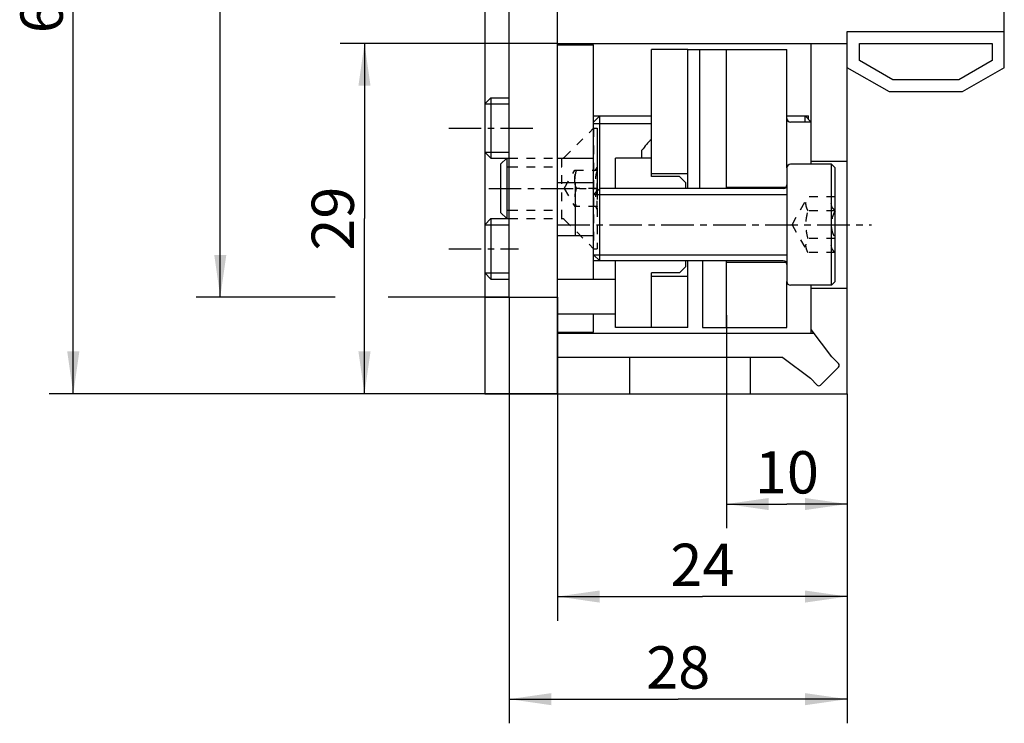
# Model space of a CAD drawing. Extents: x 5.8 to 87.3, y 4.8 to 102.1.
# Drawn here: x 5.8 to 87.3, y 4.8 to 63.1 of the extents above; entities that cross this region are included whole.
import ezdxf

# ---------------------------------------------------------------- set-up
doc = ezdxf.new("R2010")
doc.units = 0
doc.header["$LTSCALE"] = 7.17037
doc.linetypes.add('CENTER', pattern=[0.6, 0.375, -0.075, 0.075, -0.075])
doc.linetypes.add('HIDDEN', pattern=[0.2, 0.1, -0.1])
doc.layers.get('0').update_dxf_attribs({"linetype": 'CONTINUOUS'})
for name, color, linetype in [('A_ACHSEN', 7, 'CONTINUOUS'), ('A_BEMASSUNGEN', 7, 'CONTINUOUS'), ('A_FASEN', 7, 'CONTINUOUS'), ('A_FLAECHEN', 7, 'CONTINUOUS'), ('A_RUNDUNGEN', 7, 'CONTINUOUS'), ('DEFAULT_2', 8, 'HIDDEN')]:
    doc.layers.add(name, color=color, linetype=linetype)
doc.dimstyles.new('DIMSTYLE_1', dxfattribs={"dimtxt": 3.5, "dimasz": 3.5, "dimexe": 2, "dimexo": 0, "dimgap": 0.875, "dimtad": 1, "dimdec": 4, "dimtxsty": 'STANDARD', "dimblk": '_ARROW_FILLED', "dimblk1": '_ARROW_FILLED', "dimblk2": '_ARROW_FILLED', "dimcen": 0.09, "dimclrt": 5, "dimazin": 2, "dimtp": 0.2, "dimtm": 0.2, "dimtfac": 1, "dimtdec": -1, "dimtofl": 0, "dimtmove": 0, "dimatfit": 3, "dimtolj": 1})
doc.dimstyles.new('DIMSTYLE_2', dxfattribs={"dimtxt": 3.5, "dimasz": 3.5, "dimexe": 2, "dimexo": 0, "dimgap": 0.875, "dimtad": 1, "dimdec": 4, "dimtxsty": 'STANDARD', "dimblk": '_ARROW_FILLED', "dimblk1": '_ARROW_FILLED', "dimblk2": '_ARROW_FILLED', "dimcen": 0.09, "dimclrt": 5, "dimazin": 2, "dimtp": 0.3, "dimtm": 0.3, "dimtfac": 1, "dimtdec": -1, "dimtofl": 0, "dimtmove": 0, "dimatfit": 3, "dimtolj": 1})

# ---------------------------------------------------------------- blocks, each defined once
blk = doc.blocks.new('_ARROW_FILLED')
at = {"color": 0, "linetype": 'BYBLOCK'}
blk.add_solid([(0, 0), (-1, 0.143), (-1, -0.143)], dxfattribs=at)
blk = doc.blocks.new('*D0')
at = {"layer": 'A_BEMASSUNGEN', "color": 2, "linetype": 'CONTINUOUS'}
for p, q in [((64.329, 38.632), (64.329, 21.002)), ((74.329, 32.132), (74.329, 21.002)), ((64.329, 23.002), (69.329, 23.002)), ((74.329, 23.002), (69.329, 23.002))]:
    blk.add_line(p, q, dxfattribs=at)
at = {"layer": 'A_BEMASSUNGEN', "color": 2, "linetype": 'CONTINUOUS', "xscale": 3.5, "yscale": 3.5, "zscale": 3.5, "rotation": 180}
blk.add_blockref('_ARROW_FILLED', (64.329, 23.002), dxfattribs=at)
at = {"layer": 'A_BEMASSUNGEN', "color": 2, "linetype": 'CONTINUOUS', "xscale": 3.5, "yscale": 3.5, "zscale": 3.5}
blk.add_blockref('_ARROW_FILLED', (74.329, 23.002), dxfattribs=at)
at = {"layer": 'A_BEMASSUNGEN', "color": 5, "linetype": 'CONTINUOUS', "insert": (69.329, 27.377), "char_height": 3.5, "width": 7.125, "attachment_point": 2}
blk.add_mtext('10', dxfattribs=at)
blk = doc.blocks.new('*D1')
at = {"layer": 'A_BEMASSUNGEN', "color": 2, "linetype": 'CONTINUOUS'}
for p, q in [((50.329, 40.132), (50.329, 13.343)), ((74.329, 32.132), (74.329, 13.343)), ((50.329, 15.343), (62.329, 15.343)), ((74.329, 15.343), (62.329, 15.343))]:
    blk.add_line(p, q, dxfattribs=at)
at = {"layer": 'A_BEMASSUNGEN', "color": 2, "linetype": 'CONTINUOUS', "xscale": 3.5, "yscale": 3.5, "zscale": 3.5, "rotation": 180}
blk.add_blockref('_ARROW_FILLED', (50.329, 15.343), dxfattribs=at)
at = {"layer": 'A_BEMASSUNGEN', "color": 2, "linetype": 'CONTINUOUS', "xscale": 3.5, "yscale": 3.5, "zscale": 3.5}
blk.add_blockref('_ARROW_FILLED', (74.329, 15.343), dxfattribs=at)
at = {"layer": 'A_BEMASSUNGEN', "color": 5, "linetype": 'CONTINUOUS', "insert": (62.329, 19.718), "char_height": 3.5, "width": 8.25, "attachment_point": 2}
blk.add_mtext('24', dxfattribs=at)
blk = doc.blocks.new('*D2')
at = {"layer": 'A_BEMASSUNGEN', "color": 2, "linetype": 'CONTINUOUS'}
for p, q in [((46.329, 40.132), (46.329, 4.846)), ((74.329, 32.132), (74.329, 4.846)), ((46.329, 6.846), (60.329, 6.846)), ((74.329, 6.846), (60.329, 6.846))]:
    blk.add_line(p, q, dxfattribs=at)
at = {"layer": 'A_BEMASSUNGEN', "color": 2, "linetype": 'CONTINUOUS', "xscale": 3.5, "yscale": 3.5, "zscale": 3.5, "rotation": 180}
blk.add_blockref('_ARROW_FILLED', (46.329, 6.846), dxfattribs=at)
at = {"layer": 'A_BEMASSUNGEN', "color": 2, "linetype": 'CONTINUOUS', "xscale": 3.5, "yscale": 3.5, "zscale": 3.5}
blk.add_blockref('_ARROW_FILLED', (74.329, 6.846), dxfattribs=at)
at = {"layer": 'A_BEMASSUNGEN', "color": 5, "linetype": 'CONTINUOUS', "insert": (60.329, 11.221), "char_height": 3.5, "width": 8.25, "attachment_point": 2}
blk.add_mtext('28', dxfattribs=at)
blk = doc.blocks.new('*D3')
at = {"layer": 'A_BEMASSUNGEN', "color": 2, "linetype": 'CONTINUOUS'}
for p, q in [((50.329, 61.132), (32.357, 61.132)), ((34.357, 61.132), (34.357, 46.632)), ((34.357, 32.132), (34.357, 46.632)), ((50.329, 32.132), (32.357, 32.132))]:
    blk.add_line(p, q, dxfattribs=at)
at = {"layer": 'A_BEMASSUNGEN', "color": 2, "linetype": 'CONTINUOUS', "xscale": 3.5, "yscale": 3.5, "zscale": 3.5}
for p, rotation in [((34.357, 61.132), 90), ((34.357, 32.132), 270)]:
    blk.add_blockref('_ARROW_FILLED', p, dxfattribs=dict(at, rotation=rotation))
at = {"layer": 'A_BEMASSUNGEN', "color": 5, "linetype": 'CONTINUOUS', "insert": (29.982, 46.632), "char_height": 3.5, "width": 8.25, "attachment_point": 2, "rotation": 90}
blk.add_mtext('29', dxfattribs=at)
blk = doc.blocks.new('*D4')
at = {"layer": 'A_BEMASSUNGEN', "color": 2, "linetype": 'CONTINUOUS'}
for p, q in [((44.329, 97.132), (20.419, 97.132)), ((22.419, 97.132), (22.419, 68.632)), ((22.419, 40.132), (22.419, 68.632)), ((31.921, 40.132), (20.419, 40.132)), ((46.329, 40.132), (36.324, 40.132))]:
    blk.add_line(p, q, dxfattribs=at)
at = {"layer": 'A_BEMASSUNGEN', "color": 2, "linetype": 'CONTINUOUS', "xscale": 3.5, "yscale": 3.5, "zscale": 3.5}
for p, rotation in [((22.419, 97.132), 90), ((22.419, 40.132), 270)]:
    blk.add_blockref('_ARROW_FILLED', p, dxfattribs=dict(at, rotation=rotation))
at = {"layer": 'A_BEMASSUNGEN', "color": 5, "linetype": 'CONTINUOUS', "insert": (18.044, 68.632), "char_height": 3.5, "width": 7.875, "attachment_point": 2, "rotation": 90}
blk.add_mtext('57', dxfattribs=at)
blk = doc.blocks.new('*D5')
at = {"layer": 'A_BEMASSUNGEN', "color": 2, "linetype": 'CONTINUOUS'}
for p, q in [((44.329, 97.132), (8.248, 97.132)), ((10.248, 97.132), (10.248, 64.632)), ((10.248, 32.132), (10.248, 64.632)), ((50.329, 32.132), (8.248, 32.132))]:
    blk.add_line(p, q, dxfattribs=at)
at = {"layer": 'A_BEMASSUNGEN', "color": 2, "linetype": 'CONTINUOUS', "xscale": 3.5, "yscale": 3.5, "zscale": 3.5}
for p, rotation in [((10.248, 97.132), 90), ((10.248, 32.132), 270)]:
    blk.add_blockref('_ARROW_FILLED', p, dxfattribs=dict(at, rotation=rotation))
at = {"layer": 'A_BEMASSUNGEN', "color": 5, "linetype": 'CONTINUOUS', "insert": (5.873, 64.632), "char_height": 3.5, "width": 7.875, "attachment_point": 2, "rotation": 90}
blk.add_mtext('65', dxfattribs=at)

msp = doc.modelspace()

# ---------------------------------------------------------------- linework, layer by layer
at = {"color": 7, "linetype": 'CONTINUOUS'}
for p, q in [((44.32887, 102.13238), (44.32887, 32.13238)), ((87.32887, 59.13238), (87.32887, 102.13238)), ((46.32887, 40.13238), (46.32887, 97.13238)), ((50.32887, 32.13238), (50.32887, 97.13238)), ((74.32887, 62.13238), (87.32887, 62.13238)), ((74.32887, 32.13238), (74.32887, 62.13238)), ((50.32887, 61.13238), (74.32887, 61.13238)), ((50.32887, 61.03238), (53.32887, 61.03238)), ((53.32887, 41.63238), (53.32887, 61.03238)), ((58.12887, 50.13238), (58.12887, 60.63238)), ((61.12887, 60.63238), (58.12887, 60.63238)), ((61.12887, 49.13238), (61.12887, 60.63238)), ((62.12887, 60.63238), (69.32887, 60.63238)), ((62.12887, 49.13238), (62.12887, 60.63238)), ((64.32887, 49.13238), (64.32887, 60.63238)), ((69.32887, 50.83238), (69.32887, 60.63238)), ((71.32887, 51.13238), (71.32887, 61.13238)), ((75.32887, 61.13238), (86.32887, 61.13238)), ((75.32887, 59.7127), (75.32887, 61.13238)), ((86.32887, 61.13238), (86.32887, 59.7127)), ((78.09444, 58.13238), (75.32887, 59.7127)), ((86.32887, 59.7127), (83.56331, 58.13238)), ((77.82887, 57.13238), (74.32887, 59.13238)), ((87.32887, 59.13238), (83.82887, 57.13238)), ((83.56331, 58.13238), (78.09444, 58.13238)), ((83.82887, 57.13238), (77.82887, 57.13238)), ((44.32887, 56.13238), (44.82887, 56.63238)), ((44.82887, 56.63238), (44.82887, 51.63238)), ((53.32887, 55.13238), (58.12887, 55.13238)), ((53.32887, 54.63238), (53.82887, 55.13238)), ((53.82887, 43.13238), (53.82887, 55.13238)), ((69.32887, 55.13238), (71.12887, 55.13238)), ((70.82887, 55.13238), (71.32887, 54.63238)), ((70.82887, 54.63238), (70.82887, 55.13238)), ((71.12887, 54.83238), (71.12887, 55.13238)), ((57.32887, 51.63238), (57.32887, 52.29465)), ((44.32887, 52.13238), (44.82887, 51.63238)), ((46.12887, 51.63167), (46.12887, 46.63308)), ((50.32887, 51.63238), (53.32887, 51.63238)), ((58.12887, 51.63238), (55.12887, 51.63238)), ((55.12887, 49.13238), (55.12887, 51.63238)), ((71.32887, 51.38238), (74.32887, 51.38238)), ((73.02887, 51.13238), (69.62887, 51.13238)), ((58.12887, 50.38238), (61.12887, 50.38238)), ((60.42887, 50.13238), (58.12887, 50.13238)), ((60.92887, 49.63238), (60.42887, 50.13238)), ((50.32887, 49.63238), (53.32887, 49.63238)), ((51.82887, 45.23238), (51.82887, 49.63238)), ((53.82887, 49.13238), (53.32887, 48.63238)), ((69.02887, 49.13238), (53.82887, 49.13238)), ((60.92887, 49.63238), (60.92887, 49.13238)), ((64.32887, 49.23238), (69.23868, 49.23238)), ((44.32887, 46.13238), (44.82887, 46.63238)), ((44.82887, 46.63238), (44.82887, 41.63238)), ((50.32887, 45.23238), (53.32887, 45.23238)), ((53.82887, 43.13238), (53.32887, 43.63238)), ((69.02887, 43.13238), (53.32887, 43.13238)), ((55.12887, 37.63238), (55.12887, 43.13238)), ((60.92887, 42.63238), (60.42887, 42.13238)), ((60.92887, 43.13238), (60.92887, 42.63238)), ((61.12887, 37.63238), (61.12887, 43.13238)), ((62.32887, 43.13238), (62.32887, 37.63238)), ((64.32887, 37.63238), (64.32887, 43.13238)), ((64.32887, 43.03238), (69.23868, 43.03238)), ((44.32887, 42.13238), (44.82887, 41.63238)), ((50.32887, 41.63238), (55.12887, 41.63238)), ((60.42887, 42.13238), (58.12887, 42.13238)), ((58.12887, 37.63238), (58.12887, 42.13238)), ((58.12887, 41.88238), (61.12887, 41.88238)), ((69.32887, 37.63238), (69.32887, 41.43238)), ((73.02887, 41.13238), (69.62887, 41.13238)), ((71.32887, 37.13238), (71.32887, 41.13238)), ((71.32887, 40.88238), (74.32887, 40.88238)), ((44.32887, 40.13238), (50.32887, 40.13238)), ((55.12887, 38.73238), (50.32887, 38.73238)), ((53.32887, 37.23238), (53.32887, 38.73238)), ((61.12887, 37.63238), (55.12887, 37.63238)), ((62.32887, 37.63238), (69.32887, 37.63238)), ((50.32887, 37.23238), (53.32887, 37.23238)), ((71.57943, 37.13238), (50.32887, 37.13238)), ((73.03854, 35.19047), (71.32887, 37.46583)), ((68.99542, 35.13238), (50.32887, 35.13238)), ((56.32887, 32.13238), (56.32887, 35.13238)), ((66.32887, 32.13238), (66.32887, 35.13238)), ((68.99542, 35.13238), (71.27078, 33.42271)), ((73.60423, 34.62479), (73.03854, 35.19047)), ((72.1193, 32.85702), (73.60423, 34.34195)), ((71.27078, 33.42271), (71.83646, 32.85702)), ((44.32887, 32.13238), (74.32887, 32.13238))]:
    msp.add_line(p, q, dxfattribs=at)
at = {"color": 2, "linetype": 'CONTINUOUS'}
for p, q in [((44.32887, 56.13238), (46.32887, 56.13238)), ((53.32887, 54.51738), (58.12887, 54.51738)), ((44.32887, 52.13238), (46.32887, 52.13238)), ((46.12887, 50.93238), (46.32887, 50.93238)), ((53.32887, 48.63238), (69.32887, 48.63238)), ((46.12887, 47.33238), (46.32887, 47.33238)), ((44.32887, 46.13238), (46.32887, 46.13238)), ((53.32887, 43.63238), (69.32887, 43.63238)), ((44.32887, 42.13238), (46.32887, 42.13238))]:
    msp.add_line(p, q, dxfattribs=at)
at = {"color": 7, "linetype": 'CONTINUOUS'}
for centre, radius, start, end in [((61.82887, 49.13238), 5.5, 132.3957204, 144.9031988), ((73.46281, 34.48337), 0.2, 315, 45), ((71.97788, 32.99844), 0.2, 225, 315)]:
    msp.add_arc(centre, radius, start, end, dxfattribs=at)
at = {"layer": 'A_ACHSEN', "color": 7, "linetype": 'CENTER'}
for p, q in [((41.32887, 54.13238), (48.29665, 54.13238)), ((44.64279, 49.13238), (53.62887, 49.13238)), ((50.32887, 46.13238), (76.32887, 46.13238)), ((41.32887, 44.13238), (47.09565, 44.13238))]:
    msp.add_line(p, q, dxfattribs=at)
at = {"layer": 'A_ACHSEN', "color": 8, "linetype": 'HIDDEN'}
for p, q in [((53.32887, 54.13238), (53.32887, 44.13238)), ((53.62887, 48.93238), (53.62887, 44.13238)), ((53.32887, 44.13238), (53.62887, 44.13238))]:
    msp.add_line(p, q, dxfattribs=at)
at = {"layer": 'A_ACHSEN', "color": 7, "linetype": 'CONTINUOUS'}
for p, q in [((53.32887, 54.13238), (53.62887, 54.13238)), ((53.62887, 54.13238), (53.62887, 48.93238)), ((45.62887, 51.13238), (46.12887, 51.63238)), ((46.12887, 51.63238), (46.12887, 46.63238)), ((45.62887, 51.13238), (45.62887, 47.13238)), ((45.62887, 47.13238), (46.12887, 46.63238))]:
    msp.add_line(p, q, dxfattribs=at)
at = {"layer": 'A_FASEN', "color": 7, "linetype": 'CONTINUOUS'}
for p, q in [((73.32887, 50.83238), (73.02887, 51.13238)), ((73.02887, 41.13238), (73.02887, 51.13238)), ((73.32887, 41.43399), (73.32887, 50.83076)), ((73.32887, 41.43238), (73.02887, 41.13238))]:
    msp.add_line(p, q, dxfattribs=at)
at = {"layer": 'A_FLAECHEN', "color": 8, "linetype": 'HIDDEN'}
for q in [(51.76189, 50.63238), (51.76189, 47.63238)]:
    msp.add_line((50.89586, 49.13238), q, dxfattribs=at)
at = {"layer": 'A_RUNDUNGEN', "color": 7, "linetype": 'CONTINUOUS'}
for p, q in [((61.12887, 60.63238), (62.12887, 60.63238)), ((44.82887, 56.63238), (46.32887, 56.63238)), ((71.32887, 54.63238), (69.62887, 54.63238)), ((44.82887, 51.63238), (46.32887, 51.63238)), ((69.32887, 50.83238), (69.32887, 41.43238)), ((44.82887, 46.63238), (46.32887, 46.63238)), ((44.82887, 41.63238), (46.32887, 41.63238))]:
    msp.add_line(p, q, dxfattribs=at)
at = {"layer": 'A_RUNDUNGEN', "color": 8, "linetype": 'HIDDEN'}
for p, q in [((50.91674, 51.72024), (53.32887, 54.13238)), ((46.32887, 51.63238), (50.70461, 51.63238)), ((46.32887, 46.63238), (50.70461, 46.63238)), ((50.91674, 46.54451), (53.32887, 44.13238))]:
    msp.add_line(p, q, dxfattribs=at)
at = {"layer": 'A_RUNDUNGEN', "color": 7, "linetype": 'CONTINUOUS'}
for centre, start, end in [((69.62887, 54.93238), 180.0000001, 270), ((69.62887, 50.83238), 90, 180), ((69.02887, 49.43238), 270, 360), ((69.02887, 42.83238), 0, 90), ((69.62887, 41.43238), 180, 270)]:
    msp.add_arc(centre, 0.3, start, end, dxfattribs=at)
at = {"layer": 'A_RUNDUNGEN', "color": 8, "linetype": 'HIDDEN'}
for centre, start, end in [((50.70461, 51.93238), 270, 315.0000015), ((50.70461, 46.33238), 44.9999985, 90)]:
    msp.add_arc(centre, 0.3, start, end, dxfattribs=at)
at = {"layer": 'DEFAULT_2', "color": 8, "linetype": 'HIDDEN'}
for p, q in [((50.70461, 46.63308), (50.70461, 51.63167)), ((46.32887, 50.93238), (50.70461, 50.93238)), ((51.76221, 50.63238), (53.62887, 50.63238)), ((53.48029, 50.63238), (53.62887, 50.86443)), ((53.62887, 47.40119), (53.62887, 50.86356)), ((53.62887, 49.13238), (51.89586, 49.13238)), ((69.32887, 49.13238), (69.32887, 43.13238)), ((69.75152, 46.13238), (71.08486, 48.44178)), ((73.32887, 48.44178), (71.08486, 48.44178)), ((73.32887, 43.82297), (73.32887, 48.44178)), ((46.32887, 47.33238), (50.70461, 47.33238)), ((53.62887, 47.63238), (51.76221, 47.63238)), ((53.48029, 47.63238), (53.62887, 47.40032)), ((73.32887, 47.28708), (71.08486, 47.28708)), ((69.75152, 46.13238), (71.08486, 43.82297)), ((73.32887, 44.97767), (71.08486, 44.97767)), ((73.32887, 43.82297), (71.08486, 43.82297))]:
    msp.add_line(p, q, dxfattribs=at)
for centre, radius, start, end in [((55.51419, 49.8627), 2.03637, 157.792234, 158.8712739), ((53.79677, 49.88385), 2.0346, 186.9202124, 187.4234698), ((55.49952, 48.36808), 2.02076, 157.7763247, 165.810686), ((75.24373, 46.13238), 2.23607, 148.9090696, 211.0909304)]:
    msp.add_arc(centre, radius, start, end, dxfattribs=at)
for points, knots in [([(51.77699, 49.63871), (51.75683, 49.80481), (51.75823, 50.14497), (51.84258, 50.47254), (51.89586, 50.63238)], [0, 0, 0, 0, 0.49826465, 1, 1, 1, 1]), ([(51.89586, 50.63238), (51.85543, 50.51108), (51.80445, 50.32569), (51.76821, 50.07302), (51.7593, 49.88237), (51.76821, 49.69173), (51.80445, 49.43906), (51.85543, 49.25367), (51.89586, 49.13238)], [0, 0, 0, 0, 0.25076834, 0.37548978, 0.50000085, 0.62451231, 0.74923368, 1, 1, 1, 1]), ([(53.62887, 50.63238), (53.58027, 50.51331), (53.50569, 50.26641), (53.46761, 49.88238), (53.50569, 49.49834), (53.58027, 49.25144), (53.62887, 49.13238)], [0, 0, 0, 0, 0.25111694, 0.5, 0.74888306, 1, 1, 1, 1]), ([(51.89586, 49.13238), (51.85543, 49.01108), (51.80445, 48.82569), (51.76821, 48.57302), (51.7593, 48.38237), (51.76821, 48.19173), (51.80445, 47.93906), (51.85543, 47.75367), (51.89586, 47.63238)], [0, 0, 0, 0, 0.25076834, 0.37548978, 0.50000085, 0.62451231, 0.74923368, 1, 1, 1, 1]), ([(51.89586, 49.13238), (51.88809, 49.15568), (51.85804, 49.24905), (51.83223, 49.34382), (51.81604, 49.41554)], [0, 0, 0, 0, 0.25048477, 1, 1, 1, 1]), ([(51.81611, 48.8495), (51.82149, 48.87335), (51.84448, 48.96862), (51.87261, 49.06261), (51.89586, 49.13238)], [0, 0, 0, 0, 0.24950643, 1, 1, 1, 1]), ([(53.62887, 49.13238), (53.58027, 49.01331), (53.50569, 48.76641), (53.46761, 48.38238), (53.50569, 47.99834), (53.58027, 47.75144), (53.62887, 47.63238)], [0, 0, 0, 0, 0.25111694, 0.5, 0.74888306, 1, 1, 1, 1]), ([(71.08486, 47.28708), (71.03254, 47.37769), (70.94312, 47.56197), (70.88832, 47.86443), (70.94312, 48.16688), (71.03254, 48.35116), (71.08486, 48.44178)], [0, 0, 0, 0, 0.25742782, 0.50000079, 0.74257298, 1, 1, 1, 1]), ([(73.32887, 47.28708), (73.27932, 47.32816), (73.19021, 47.41352), (73.08633, 47.5574), (73.0223, 47.7088), (73.00053, 47.86443), (73.0223, 48.02005), (73.08633, 48.17145), (73.19021, 48.31533), (73.27932, 48.40069), (73.32887, 48.44178)], [0, 0, 0, 0, 0.14170994, 0.27023388, 0.38808504, 0.5, 0.61191496, 0.72976612, 0.85829006, 1, 1, 1, 1]), ([(51.89586, 47.63238), (51.88809, 47.65568), (51.85804, 47.74905), (51.83223, 47.84382), (51.81604, 47.91554)], [0, 0, 0, 0, 0.25048477, 1, 1, 1, 1]), ([(71.08486, 44.97767), (71.03071, 45.16526), (70.94031, 45.54621), (70.88918, 46.13238), (70.94032, 46.71854), (71.03071, 47.09949), (71.08486, 47.28708)], [0, 0, 0, 0, 0.25001268, 0.50000079, 0.749988, 1, 1, 1, 1]), ([(71.08486, 43.82297), (71.03254, 43.91359), (70.94312, 44.09787), (70.88832, 44.40032), (70.94312, 44.70278), (71.03254, 44.88706), (71.08486, 44.97767)], [0, 0, 0, 0, 0.25742782, 0.50000079, 0.74257298, 1, 1, 1, 1]), ([(73.32887, 43.82297), (73.27932, 43.86406), (73.19021, 43.94942), (73.08633, 44.0933), (73.0223, 44.2447), (73.00053, 44.40032), (73.0223, 44.55595), (73.08633, 44.70735), (73.19021, 44.85123), (73.27932, 44.93659), (73.32887, 44.97767)], [0, 0, 0, 0, 0.14170994, 0.27023388, 0.38808504, 0.5, 0.61191496, 0.72976612, 0.85829006, 1, 1, 1, 1])]:
    msp.add_open_spline(points, degree=3, knots=knots, dxfattribs=at)
msp.add_open_spline([(51.81604, 49.41554), (51.80072, 49.4834), (51.78821, 49.55199), (51.77922, 49.62098)], degree=3, dxfattribs=at)

# ---------------------------------------------------------------- dimensions: what is measured, and where the dimension line sits
at = {"layer": 'A_BEMASSUNGEN', "color": 2, "linetype": 'CONTINUOUS'}
for base, p1, p2, angle, dimstyle, picture, middle in [((10.24768, 32.13238), (44.32887, 97.13238), (50.32887, 32.13238), 270, 'DIMSTYLE_2', '*D5', (10.24768, 64.13238)), ((22.41899, 97.13238), (46.32887, 40.13238), (44.32887, 97.13238), 90, 'DIMSTYLE_2', '*D4', (22.41899, 68.13238)), ((34.35688, 61.13238), (50.32887, 32.13238), (50.32887, 61.13238), 90, 'DIMSTYLE_1', '*D3', (34.35688, 46.13237)), ((46.32887, 6.84575), (74.32887, 32.13238), (46.32887, 40.13238), 180, 'DIMSTYLE_1', '*D2', (59.82887, 6.84575)), ((50.32887, 15.34327), (74.32887, 32.13238), (50.32887, 40.13238), 180, 'DIMSTYLE_1', '*D1', (61.82887, 15.34327)), ((64.32887, 23.00155), (74.32887, 32.13238), (64.32887, 38.63238), 180, 'DIMSTYLE_1', '*D0', (68.82887, 23.00155))]:
    dim = msp.add_linear_dim(base=base, p1=p1, p2=p2, angle=angle, dimstyle=dimstyle, dxfattribs=at)
    dim.commit()
    dim.dimension.update_dxf_attribs({"geometry": picture, "text_midpoint": middle, "dimtype": 160})

doc.saveas('drawing.dxf')
